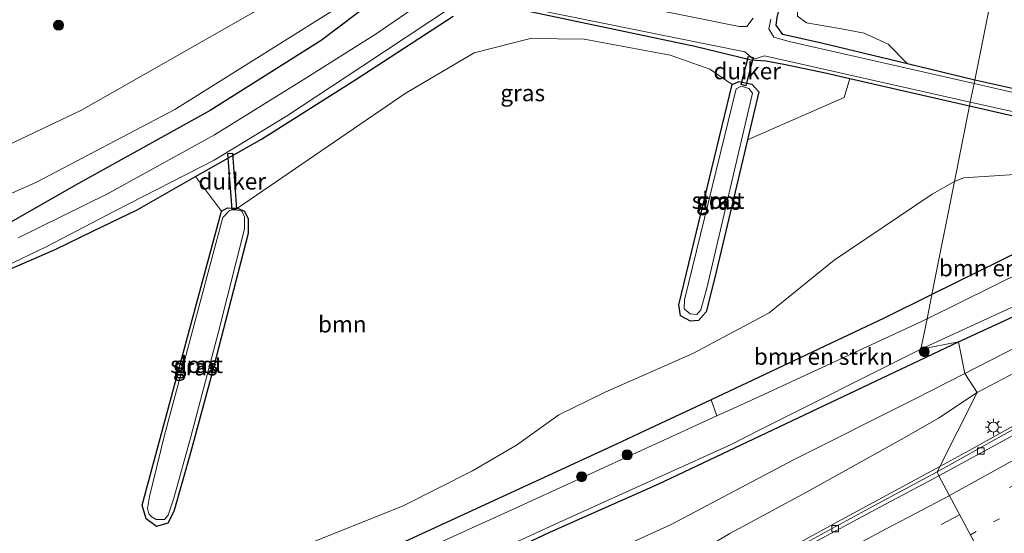
# Model space of a CAD drawing. Units: metres. Extents: x 130000 to 140010, y 449998 to 456253.
# Drawn here: x 132987 to 133136, y 453410 to 453488 of the extents above; entities that cross this region are included whole.
import ezdxf
from ezdxf.enums import TextEntityAlignment as Align

# ---------------------------------------------------------------- set-up
doc = ezdxf.new("R2010")
doc.units = ezdxf.units.M
doc.linetypes.add('VW-1-3_STREEP', pattern=[4, 1, -3])
doc.linetypes.add('VW-3-9_STREEP', pattern=[12, 3, -9])
doc.layers.get('0').update_dxf_attribs({"lineweight": 25})
for name, color, linetype, lineweight in [('B-ME-BV-GELEIDECONSTRUCTIE-GELEIDERAIL-L-B1', 213, 'BV-GELEIDERAIL', 18), ('B-ME-GR-BOMENSTRUIKEN-GV-B6', 93, 'Continuous', 18), ('B-ME-GR-BOOM-GV-B6', 93, 'Continuous', 18), ('B-ME-GR-BOOM-S-B1', 93, 'Continuous', 18), ('B-ME-GW-INSTEEKWATERGANG-L-B1', 10, 'Continuous', 25), ('B-ME-GW-KRUINLIJN-L-B1', 93, 'Continuous', 18), ('B-ME-GW-TEENLIJN-L-B1', 93, 'Continuous', 18), ('B-ME-IE-GRASLAND-GV-B6', 93, 'Continuous', 18), ('B-ME-IE-HULPGEOMETRIE-L-B1', 53, 'Continuous', 18), ('B-ME-IE-MEUBILAIR_WEGMEUBILAIR-LICHTMAST-S-B1', 8, 'Continuous', 18), ('B-ME-KW-DUIKER-GV-B6', 10, 'Continuous', 25), ('B-ME-OG-WATER-GV-B6', 153, 'Continuous', 18), ('B-ME-VH-VERH_SOORT-BITUMEN-GV-B6', 8, 'IE-TERREINAFSCHEIDING-NATUURLIJK-HOUTWAL', 18), ('B-ME-VV-KOLK-S-B1', 8, 'Continuous', 18), ('B-ME-VW-MARKERING-13STREEP-045-L-B1', 255, 'VW-1-3_STREEP', 18), ('B-ME-VW-MARKERING-39STREEP-015-L-B1', 255, 'VW-3-9_STREEP', 18), ('B-ME-VW-MARKERING-STREEP-015-L-B1', 7, 'Continuous', 18)]:
    doc.layers.add(name, color=color, linetype=linetype, lineweight=lineweight)
doc.styles.add('NLCS-ISO', font='NLCS-ISO.TTF')
doc.linetypes.add('BV-GELEIDERAIL', pattern='A,10,-3,[108,NLCS.SHX,S=1,R=0,X=0,Y=0],-3', length=16)
doc.linetypes.add('IE-TERREINAFSCHEIDING-NATUURLIJK-HOUTWAL', pattern='A,7,-1.5,[67,NLCS.SHX,S=0.75,R=45,X=0,Y=0],-1.5,7,-1.5,[70,NLCS.SHX,S=0.75,R=0,X=0,Y=0],-1.5', length=20)

# ---------------------------------------------------------------- blocks, each defined once
blk = doc.blocks.new('boom')
blk.add_hatch(color=256).paths.add_polyline_path([(-0.75, 0, 1), (0.75, 0, 1)])
blk.add_circle((0, 0), 0.75)
blk = doc.blocks.new('kolk')
blk.add_lwpolyline([(-0.5, -0.5), (0.5, -0.5), (0.5, 0.5), (-0.5, 0.5)], close=True)
blk = doc.blocks.new('lantaarnpaal')
for p, q in [((-0.75, 0), (-1.25, 0)), ((-0.88, 0.88), (-0.53, 0.53)), ((0, 0.75), (0, 1.25)), ((0.53, 0.53), (0.88, 0.88)), ((0.75, 0), (1.25, 0)), ((-0.53, -0.53), (-0.88, -0.88)), ((0, -0.75), (0, -1.25)), ((0.53, -0.53), (0.88, -0.88))]:
    blk.add_line(p, q)
blk.add_circle((0, 0), 0.75)

msp = doc.modelspace()

# ---------------------------------------------------------------- linework, layer by layer
at = {"layer": 'B-ME-BV-GELEIDECONSTRUCTIE-GELEIDERAIL-L-B1'}
for points in [[(133125.86, 453420.21, 3), (133130.28, 453422.62, 2.88), (133140.74, 453428.41, 2.58), (133150.02, 453433.56, 2.32), (133153.54, 453435.57, 2.21), (133157.05, 453437.61, 2.12), (133166.09, 453443.09, 2), (133173.86, 453448.13, 1.91), (133177.18, 453450.4, 1.87), (133187.07, 453457.23, 1.74), (133196.72, 453464.3, 1.59), (133206.2, 453471.62, 1.54), (133215.6, 453479.02, 1.51), (133218.7, 453481.6, 1.49), (133221.73, 453484.13, 1.66), (133227.81, 453489.36, 1.45), (133236.66, 453497.45, 1.4)], [(132916.31, 453332.71, 6.24), (132927.98, 453335.42, 6.29), (132939.53, 453338.56, 6.29), (132950.97, 453341.89, 6.34), (132962.35, 453345.6, 6.37), (132973.61, 453349.59, 6.36), (132984.88, 453353.84, 6.28), (132996.02, 453358.17, 6.2), (133007.1, 453362.65, 6.13), (133010.81, 453364.21, 6.1), (133020.67, 453368.26, 6), (133030.37, 453372.28, 5.87), (133038.97, 453376.01, 5.71), (133048.76, 453380.42, 5.49), (133059.54, 453385.38, 5.17), (133070.32, 453390.66, 4.75), (133080.96, 453396.12, 4.35), (133090.4, 453401.05, 4), (133099.82, 453406.03, 3.7), (133110.4, 453411.8, 3.42), (133120.93, 453417.51, 3.14), (133125.86, 453420.21, 3)]]:
    msp.add_polyline3d(points, dxfattribs=at)
at = {"layer": 'B-ME-GR-BOMENSTRUIKEN-GV-B6'}
for points in [[(133143.77, 453452.34, -0.8), (133123.92, 453442.54, -0.8), (133124.65, 453446.19, 0.37), (133138.25, 453452.94, 0.42), (133148.2, 453457.56, 0.41), (133149.16, 453455.48, -0.8), (133143.77, 453452.34, -0.8)], [(133097.27, 453430.17, -0.8), (133092.14, 453427.85, -0.73), (133091.29, 453430.28, 0.28), (133117.45, 453442.61, 0.34), (133124.65, 453446.19, 0.37), (133123.92, 453442.54, -0.8), (133122.34, 453441.78, -0.8), (133097.27, 453430.17, -0.8)]]:
    msp.add_polyline3d(points, dxfattribs=at)
at = {"layer": 'B-ME-GR-BOOM-GV-B6'}
for points in [[(133159.75, 453622.22, 0.07), (133131.12, 453478.64, -0.05), (133120.97, 453481.09, 0), (133118.02, 453484.06, 0.05), (133114.41, 453485.74, 0.01), (133110.96, 453486.42, 0.11), (133105.67, 453487.3, 0.11), (133104.34, 453488.32, 0.11), (133104.32, 453489.8, 0.11), (133104.72, 453491.74, 0.11), (133116.02, 453528.71, 0.09), (133116.49, 453530.26, 0.09), (133125.92, 453560.23, 0.01), (133127.25, 453562.04, 0.08), (133141.85, 453585.31, 0.03), (133149.73, 453599.96, 0.03), (133156.06, 453613.85, 0.05), (133159.75, 453622.22, 0.07)], [(133186.91, 453490.24, -0.06), (133182.31, 453483.53, -0.05), (133175.42, 453478.58, 0.09), (133168.11, 453475.43, 0.58), (133167.04, 453475.41, 0.62), (133165.61, 453476.45, 0.63), (133165.51, 453478.63, 0.48), (133165.2, 453479.48, 0.49), (133164.02, 453480.11, 0.46), (133162.92, 453479.65, 0.44), (133157.05, 453474.81, -0.15), (133154.84, 453473.14, -0.09), (133145.18, 453475.5, -0.11), (133131.12, 453478.64, -0.05), (133159.75, 453622.22, 0.07)], [(132971.75, 453462.56, 1.08), (132995.99, 453474.07, 1.1), (133022.06, 453488.86, 1.16), (133042.8, 453502.78, 1.1), (133066.04, 453520.9, 1.09), (133081.89, 453534.53, 1.18), (133085.04, 453538.01, 1.18), (133097.61, 453551.95, 1.19), (133115.17, 453573.77, 1.32), (133131.03, 453596.84, 1.14), (133142.74, 453618.67, 1.17), (133144.99, 453614.68, 1.16), (133143.73, 453609.48, 1.19), (133136.44, 453595.54, 1.19), (133123.18, 453575.37, 1.37), (133103.6, 453549.89, 1.34), (133091.31, 453536.47, 1.31), (133086.41, 453531.11, 1.29), (133069.35, 453515.65, 1.2), (133057.19, 453505.86, 1.2), (133037.58, 453491.4, 1.3), (133010.19, 453474.2, 1.26), (132989.29, 453463.21, 1.24), (132975.45, 453457.07, 1.22)], [(132980.56, 453448, -0.37), (132992.1, 453453.04, -0.08), (132997.89, 453455.83, 0.08), (133004.48, 453459.01, -0.45), (133013.34, 453464.05, -0.37), (133017.25, 453458.83, -0.47), (133005.25, 453414.33, -0.47), (133005.87, 453412.25, -0.5), (133007.42, 453411.12, -0.53), (133009.14, 453411.59, -0.56), (133010.06, 453413.36, -0.55), (133012.57, 453422.24, -0.52), (133015.69, 453433.81, -0.47), (133021.27, 453455.46, -0.42), (133021.31, 453457.65, -0.49), (133020.71, 453458.83, -0.54), (133019.67, 453459.25, -0.57), (133045.03, 453476.61, -0.19), (133055.44, 453482.75, -0.19), (133063.96, 453484.94, -0.14), (133072.07, 453484.83, 0.04), (133085.06, 453482.4, -0.05), (133091.09, 453480.3, -0.05), (133094.45, 453477.96, -0.14), (133086.38, 453444.64, -0.14), (133086.66, 453443, -0.14)], [(133086.66, 453443, -0.14), (133088.15, 453442.16, -0.14), (133089.39, 453442.26, -0.14), (133090.54, 453443.61, -0.14), (133091.84, 453448.76, -0.1), (133096.76, 453469.59, -0.08), (133111.39, 453476.01, 0.04), (133112.24, 453478.89, 0.04), (133130.34, 453474.74, 0.23), (133128.07, 453463.33, 0.33), (133124.67, 453461.4, -0.28), (133109.88, 453451.4, -0.11), (133100.04, 453443.46, 0.1), (133088.49, 453437.27, 0.05), (133081.66, 453434.25, -0.13), (133075.28, 453431.42, -0.06), (133068.26, 453428, -0.06), (133061.87, 453423.4, -0.22), (133055.22, 453419.51, -0.23), (133044.71, 453414.22, -0.23), (133022.95, 453405.53, -0.27)], [(133129.41, 453463.84, 0.33), (133128.07, 453463.33, 0.33), (133130.34, 453474.74, 0.23), (133146.67, 453471, 0.02), (133153.82, 453469.28, -0.1), (133156.05, 453468.57, -0.1), (133155.32, 453466.44, -0.25), (133154.34, 453465.45, -0.37), (133129.41, 453463.84, 0.33)]]:
    msp.add_polyline3d(points, dxfattribs=at)
at = {"layer": 'B-ME-GW-INSTEEKWATERGANG-L-B1'}
for points in [[(133165.92, 453653.15, 0.03), (133162.45, 453642.87, 0.04), (133158.15, 453632.37, 0.08), (133155.09, 453625.46, 0.15), (133151.3, 453619.66, 0.77), (133146.36, 453610.75, 0.81), (133140.07, 453599.64, 0.95), (133135.26, 453591.72, 1.12), (133130.74, 453584.36, 1.06), (133115.43, 453563.14, 1.26), (133099.71, 453544.19, 1.28), (133092.26, 453536.23, 1.28), (133089.61, 453533.41, 1.28), (133079.42, 453523.64, 1.18), (133070.14, 453514.83, 1.25), (133061.59, 453507.48, 1.19), (133045.66, 453494.77, 0.92), (133032.34, 453484.65, 0.85), (133015.55, 453474.05, 0.62), (132995.65, 453463, 0.97), (132984.93, 453456.89, 0.87)], [(133131.12, 453478.64, -0.05), (133120.97, 453481.09, 0), (133107.94, 453484.25, 0.06), (133102.12, 453485.56, 0.02), (133101.12, 453486.98, 0.02), (133101.26, 453488.1, 0.02), (133107.2, 453512.03, 0), (133112.14, 453531.33, 0.03), (133114.74, 453541.48, 0.04), (133116.72, 453548.11, 0.08), (133119.3, 453552.26, 0.08), (133125.92, 453560.23, 0.01), (133127.25, 453562.04, 0.08), (133141.85, 453585.31, 0.03), (133149.73, 453599.96, 0.03), (133156.06, 453613.85, 0.05), (133159.75, 453622.22, 0.07)], [(133128.69, 453439.04, 0.03), (133137.52, 453443.13, -0.07), (133159.42, 453453.73, 0.18), (133163.42, 453456.13, 0.21), (133165.61, 453456.94, 0.2), (133166.84, 453457.62, 0.21), (133167.8, 453458.57, 0.17), (133168.65, 453460.18, 0.15), (133169.78, 453461.39, 0.15), (133171.7, 453463.22, 0.11), (133176.43, 453467.12, 0.19), (133191.01, 453477.72, 0.11), (133194.94, 453481.87, 0.09), (133198.35, 453485.97, 0.03), (133202.05, 453490.79, 0.03)], [(133062.27, 453489.37, -0.14), (133088.81, 453483.78, -0.06), (133097.34, 453481.71, -0.28), (133099.54, 453481.58, -0.19), (133102.27, 453481.05, -0.06), (133108.78, 453479.68, 0.02), (133112.24, 453478.89, 0.04), (133130.34, 453474.74, 0.23)], [(132980.56, 453448, -0.37), (132992.1, 453453.04, -0.08), (132997.89, 453455.83, 0.08), (133004.48, 453459.01, -0.45), (133013.34, 453464.05, -0.37), (133023.29, 453469.7, -0.47), (133037.54, 453478.75, -0.46), (133052.3, 453488.31, -0.45)], [(133091.84, 453448.76, -0.1), (133090.54, 453443.61, -0.14), (133089.39, 453442.26, -0.14), (133088.15, 453442.16, -0.14), (133086.66, 453443, -0.14), (133086.38, 453444.64, -0.14), (133094.45, 453477.96, -0.14), (133095.46, 453478.42, -0.14), (133097.42, 453478.05, -0.14), (133098.48, 453476.85, -0.14), (133096.76, 453469.59, -0.08), (133091.84, 453448.76, -0.1)], [(133130.34, 453474.74, 0.23), (133146.67, 453471, 0.02), (133153.82, 453469.28, -0.1), (133156.05, 453468.57, -0.1), (133158.06, 453468.18, -0.1), (133159.33, 453469.17, -0.1), (133159.86, 453470.69, -0.15), (133159.37, 453471.64, -0.16), (133157.83, 453472.57, -0.14), (133155.51, 453472.97, -0.09), (133154.84, 453473.14, -0.09), (133145.18, 453475.5, -0.11), (133131.12, 453478.64, -0.05)], [(133167.96, 453467.61, -0.24), (133165.98, 453466.3, -0.24), (133165.11, 453465.81, -0.27), (133164.32, 453465.8, -0.27), (133162.79, 453466.51, -0.31), (133161.54, 453466.34, -0.32), (133160.54, 453465.22, -0.33), (133160.68, 453463.82, -0.2), (133160.38, 453463.33, -0.19), (133154.61, 453460.63, 0.16), (133149.14, 453457.99, 0.41), (133148.2, 453457.56, 0.41), (133138.25, 453452.94, 0.42), (133124.65, 453446.19, 0.37)], [(133005.87, 453412.25, -0.5), (133005.25, 453414.33, -0.47), (133017.25, 453458.83, -0.47), (133018.16, 453459.3, -0.48), (133019.67, 453459.25, -0.57), (133020.71, 453458.83, -0.54), (133021.31, 453457.65, -0.49), (133021.27, 453455.46, -0.42), (133015.69, 453433.81, -0.47), (133012.57, 453422.24, -0.52), (133010.06, 453413.36, -0.55), (133009.14, 453411.59, -0.56), (133007.42, 453411.12, -0.53), (133005.87, 453412.25, -0.5)], [(133124.65, 453446.19, 0.37), (133117.45, 453442.61, 0.34), (133091.29, 453430.28, 0.28), (133081.26, 453425.56, 0.26), (133076.99, 453423.54, 0.25), (133041.73, 453407.3, -0.04), (133010.3, 453394.34, -0.05), (132975.62, 453380.03, -0.22)], [(132847.26, 453343.23, -0.4), (132854.24, 453343.89, -0.43), (132858.49, 453344.17, -0.46), (132860.08, 453344.04, -0.51), (132861.38, 453344.01, -0.49), (132862.73, 453343.99, -0.43), (132864.05, 453344.2, -0.47), (132865.63, 453344.57, -0.48), (132870.75, 453344.97, -0.47), (132895.44, 453348.11, -0.37), (132917.97, 453353.07, -0.28), (132940.36, 453358.46, 0.01), (132959.92, 453365.77, -0.06), (132980.2, 453373.72, 0), (133001.41, 453382.13, -0.09), (133022.87, 453390.99, -0.18), (133043.05, 453399.02, 0), (133066.9, 453410.23, -0.03), (133083.38, 453417.58, -0.15), (133101.55, 453426.18, -0.18), (133128.69, 453439.04, 0.03)]]:
    msp.add_polyline3d(points, dxfattribs=at)
at = {"layer": 'B-ME-GW-KRUINLIJN-L-B1'}
for points in [[(133131.5, 453431.4, 1.26), (133138.21, 453434.92, 1.19), (133144.08, 453438.18, 1.08), (133153.47, 453444.25, 0.95), (133159.18, 453448.38, 0.83)], [(132851.07, 453329.08, 4.58), (132874.38, 453330.41, 4.72), (132896.65, 453333.1, 4.9), (132921.47, 453338.29, 5.11), (132944.16, 453344.3, 5.16), (132965.33, 453351.11, 5.32), (132985.24, 453358.31, 5.21), (133007.65, 453368.02, 5.04), (133028.3, 453376.87, 4.75), (133037.24, 453380.63, 4.62), (133050.08, 453386.29, 4.25), (133071.95, 453396.82, 3.68), (133094.11, 453410.07, 2.51), (133105.67, 453416.3, 2.21), (133120.46, 453424.51, 1.67), (133125.63, 453427.52, 1.48), (133131.5, 453431.4, 1.26)]]:
    msp.add_polyline3d(points, dxfattribs=at)
at = {"layer": 'B-ME-GW-TEENLIJN-L-B1'}
for points in [[(133129.65, 453434.28, 0.41), (133137.4, 453438.26, 0.54), (133159.18, 453448.38, 0.83)], [(132847.8, 453338.07, -0.08), (132855.19, 453338.66, -0.09), (132862.99, 453339.3, -0.15), (132867.12, 453339.66, -0.07), (132872.55, 453340.32, -0.15), (132884.82, 453341.81, -0.1), (132896.74, 453343.73, -0.06), (132919.86, 453348.36, 0.12), (132941.75, 453353.78, 0.55), (132962.15, 453360.39, 0.53), (132981.77, 453368.26, 0.51), (133004.23, 453376.82, 0.63), (133025.72, 453385.72, 0.48), (133045.23, 453393.81, 0.74), (133068.88, 453403.94, 0.84), (133085.23, 453411.41, 0.78), (133103.75, 453421.18, 0.57), (133122.11, 453430.4, 0.28), (133129.65, 453434.28, 0.41)]]:
    msp.add_polyline3d(points, dxfattribs=at)
at = {"layer": 'B-ME-IE-GRASLAND-GV-B6'}
for points in [[(133165.92, 453653.15, 0.03), (133162.45, 453642.87, 0.04), (133158.15, 453632.37, 0.08), (133155.09, 453625.46, 0.15), (133151.3, 453619.66, 0.77), (133146.36, 453610.75, 0.81), (133140.07, 453599.64, 0.95), (133135.26, 453591.72, 1.12), (133130.74, 453584.36, 1.06), (133115.43, 453563.14, 1.26), (133099.71, 453544.19, 1.28), (133092.26, 453536.23, 1.28), (133089.61, 453533.41, 1.28), (133079.42, 453523.64, 1.18), (133070.14, 453514.83, 1.25), (133061.59, 453507.48, 1.19), (133045.66, 453494.77, 0.92), (133032.34, 453484.65, 0.85), (133015.55, 453474.05, 0.62), (132995.65, 453463, 0.97), (132984.93, 453456.89, 0.87)], [(132975.45, 453457.07, 1.22), (132989.29, 453463.21, 1.24), (133010.19, 453474.2, 1.26), (133037.58, 453491.4, 1.3), (133057.19, 453505.86, 1.2), (133069.35, 453515.65, 1.2), (133086.41, 453531.11, 1.29), (133091.31, 453536.47, 1.31), (133103.6, 453549.89, 1.34), (133123.18, 453575.37, 1.37), (133136.44, 453595.54, 1.19), (133143.73, 453609.48, 1.19), (133144.99, 453614.68, 1.16), (133142.74, 453618.67, 1.17), (133131.03, 453596.84, 1.14), (133115.17, 453573.77, 1.32), (133097.61, 453551.95, 1.19), (133085.04, 453538.01, 1.18), (133081.89, 453534.53, 1.18), (133066.04, 453520.9, 1.09), (133042.8, 453502.78, 1.1), (133022.06, 453488.86, 1.16), (132995.99, 453474.07, 1.1), (132971.75, 453462.56, 1.08)], [(133129.1, 453573.64, -0.71), (133123.26, 453564.92, -0.71), (133122.96, 453565.09, -0.15), (133122.91, 453565.05, -0.15), (133123.19, 453564.83, -0.82), (133112.53, 453550.04, -0.82), (133104.45, 453540.46, -0.82), (133098.78, 453534.63, -0.82), (133085.91, 453521.39, -0.82), (133076.56, 453512.74, -0.82), (133052.96, 453494.15, -0.82), (133040.65, 453485.66, -0.82), (133029.59, 453478.69, -0.82), (133016.19, 453470.37, -0.82), (133000, 453461.46, -0.82), (132986.53, 453454.8, -0.82)], [(133118.02, 453484.06, 0.05), (133120.97, 453481.09, 0), (133107.94, 453484.25, 0.06), (133102.12, 453485.56, 0.02), (133101.12, 453486.98, 0.02), (133101.26, 453488.1, 0.02), (133107.2, 453512.03, 0), (133112.14, 453531.33, 0.03), (133114.74, 453541.48, 0.04), (133116.72, 453548.11, 0.08), (133119.3, 453552.26, 0.08), (133125.92, 453560.23, 0.01), (133116.49, 453530.26, 0.09), (133116.02, 453528.71, 0.09), (133104.72, 453491.74, 0.11), (133104.32, 453489.8, 0.11), (133104.34, 453488.32, 0.11), (133105.67, 453487.3, 0.11), (133110.96, 453486.42, 0.11), (133114.41, 453485.74, 0.01), (133118.02, 453484.06, 0.05)], [(132978.78, 453447.72, -0.82), (132990.65, 453453.39, -0.82), (133001.18, 453458.88, -0.82), (133016.13, 453466.52, -0.82), (133027.06, 453473.18, -0.82), (133038.47, 453480.72, -0.82), (133052.18, 453489.79, -0.82), (133066.98, 453501.05, -0.82), (133078.41, 453510.88, -0.82), (133087.35, 453518.84, -0.82), (133101.99, 453533.84, -0.82), (133107.2, 453539.18, -0.82), (133110.84, 453542.64, -0.82), (133111.61, 453542.68, -0.82), (133112, 453541.79, -0.82)], [(132984.93, 453456.89, 0.87), (132995.65, 453463, 0.97), (133015.55, 453474.05, 0.62), (133032.34, 453484.65, 0.85), (133045.66, 453494.77, 0.92)], [(133062.27, 453489.37, -0.14), (133088.81, 453483.78, -0.06), (133097.34, 453481.71, -0.28), (133099.54, 453481.58, -0.19), (133102.27, 453481.05, -0.06), (133108.78, 453479.68, 0.02), (133112.24, 453478.89, 0.04), (133111.39, 453476.01, 0.04), (133096.76, 453469.59, -0.08), (133098.48, 453476.85, -0.14), (133097.42, 453478.05, -0.14), (133095.46, 453478.42, -0.14), (133094.45, 453477.96, -0.14), (133091.09, 453480.3, -0.05), (133085.06, 453482.4, -0.05), (133072.07, 453484.83, 0.04), (133063.96, 453484.94, -0.14), (133055.44, 453482.75, -0.19), (133045.03, 453476.61, -0.19), (133019.67, 453459.25, -0.57), (133018.16, 453459.3, -0.48), (133017.25, 453458.83, -0.47), (133013.34, 453464.05, -0.37), (133023.29, 453469.7, -0.47), (133037.54, 453478.75, -0.46), (133052.3, 453488.31, -0.45)], [(133064.17, 453489.41, -0.82), (133096.38, 453482.94, -0.82), (133097, 453482.41, -0.82), (133097.36, 453482.03, -0.82), (133098.06, 453481.9, -0.82), (133098.71, 453482.11, -0.82), (133099.33, 453482.34, -0.82), (133130.45, 453475.3, -0.82), (133130.34, 453474.74, 0.23), (133112.24, 453478.89, 0.04), (133108.78, 453479.68, 0.02), (133102.27, 453481.05, -0.06), (133099.54, 453481.58, -0.19), (133097.34, 453481.71, -0.28), (133088.81, 453483.78, -0.06), (133062.27, 453489.37, -0.14)], [(133097.65, 453488.02, -0.82), (133096.69, 453486.77, -0.82), (133095.52, 453486.75, -0.82), (133078.97, 453490.07, -0.82)], [(133052.3, 453488.31, -0.45), (133037.54, 453478.75, -0.46), (133023.29, 453469.7, -0.47), (133013.34, 453464.05, -0.37), (133004.48, 453459.01, -0.45), (132997.89, 453455.83, 0.08), (132992.1, 453453.04, -0.08), (132980.56, 453448, -0.37)], [(133101.26, 453488.1, 0.02), (133101.12, 453486.98, 0.02), (133102.12, 453485.56, 0.02), (133107.94, 453484.25, 0.06), (133120.97, 453481.09, 0), (133131.12, 453478.64, -0.05), (133131.02, 453478.14, -0.82), (133103.07, 453484.51, -0.82), (133100.75, 453485.14, -0.82), (133100.01, 453486.39, -0.82), (133100.28, 453487.86, -0.82)], [(133097.42, 453478.05, -0.14), (133098.48, 453476.85, -0.14), (133096.76, 453469.59, -0.08), (133091.84, 453448.76, -0.1), (133090.54, 453443.61, -0.14), (133089.39, 453442.26, -0.14), (133088.15, 453442.16, -0.14), (133086.66, 453443, -0.14), (133086.38, 453444.64, -0.14), (133094.45, 453477.96, -0.14), (133095.46, 453478.42, -0.14), (133097.42, 453478.05, -0.14)], [(133152.73, 453473.12, -0.82), (133131.02, 453478.14, -0.82), (133131.12, 453478.64, -0.05), (133145.18, 453475.5, -0.11)], [(133088.13, 453443.27, -0.76), (133089.11, 453443.17, -0.76), (133089.73, 453443.89, -0.76), (133090.64, 453447.18, -0.76), (133097.52, 453476.67, -0.76), (133096.98, 453477.4, -0.76), (133095.88, 453477.72, -0.76), (133095.08, 453477.33, -0.76), (133087.23, 453445.38, -0.76), (133087.2, 453444.05, -0.76), (133088.13, 453443.27, -0.76)], [(133146.67, 453471, 0.02), (133130.34, 453474.74, 0.23), (133130.45, 453475.3, -0.82), (133150.94, 453470.79, -0.82)], [(133138.25, 453452.94, 0.42), (133124.65, 453446.19, 0.37), (133128.07, 453463.33, 0.33), (133129.41, 453463.84, 0.33), (133154.34, 453465.45, -0.37)], [(132980.06, 453406.61, -0.38), (132991.47, 453407.24, -0.53), (132995.66, 453406.38, -0.5), (133007.44, 453403.36, -0.36), (133015.01, 453404.87, -0.39), (133022.95, 453405.53, -0.27), (133044.71, 453414.22, -0.23), (133055.22, 453419.51, -0.23), (133061.87, 453423.4, -0.22), (133068.26, 453428, -0.06), (133075.28, 453431.42, -0.06), (133081.66, 453434.25, -0.13), (133088.49, 453437.27, 0.05), (133100.04, 453443.46, 0.1), (133109.88, 453451.4, -0.11), (133124.67, 453461.4, -0.28), (133128.07, 453463.33, 0.33), (133124.65, 453446.19, 0.37), (133117.45, 453442.61, 0.34), (133091.29, 453430.28, 0.28), (133081.26, 453425.56, 0.26), (133076.99, 453423.54, 0.25), (133041.73, 453407.3, -0.04)], [(133019.67, 453459.25, -0.57), (133020.71, 453458.83, -0.54), (133021.31, 453457.65, -0.49), (133021.27, 453455.46, -0.42), (133015.69, 453433.81, -0.47), (133012.57, 453422.24, -0.52), (133010.06, 453413.36, -0.55), (133009.14, 453411.59, -0.56), (133007.42, 453411.12, -0.53), (133005.87, 453412.25, -0.5), (133005.25, 453414.33, -0.47), (133017.25, 453458.83, -0.47), (133018.16, 453459.3, -0.48), (133019.67, 453459.25, -0.57)], [(133007.4, 453412.18, -0.71), (133008.62, 453412.15, -0.71), (133009.19, 453412.83, -0.71), (133010.04, 453415.4, -0.71), (133012.63, 453424.67, -0.71), (133016.8, 453440.54, -0.71), (133020.73, 453456.14, -0.71), (133020.73, 453457.97, -0.71), (133020.31, 453458.81, -0.71), (133019.66, 453458.96, -0.71), (133018.95, 453459.02, -0.71), (133018.48, 453458.92, -0.71), (133017.45, 453457.86, -0.71), (133016.42, 453453.95, -0.71), (133012.49, 453439.2, -0.71), (133008.57, 453424.72, -0.71), (133006.36, 453415.67, -0.71), (133006.08, 453413.84, -0.71), (133006.25, 453413, -0.71), (133006.77, 453412.54, -0.71), (133007.4, 453412.18, -0.71)], [(133137.52, 453443.13, -0.07), (133128.69, 453439.04, 0.03), (133123, 453437.92, -0.8), (133144.9, 453448.04, -0.8)], [(133138.21, 453434.92, 1.19), (133131.5, 453431.4, 1.26), (133129.65, 453434.28, 0.41), (133137.4, 453438.26, 0.54), (133159.18, 453448.38, 0.83), (133153.47, 453444.25, 0.95), (133144.08, 453438.18, 1.08), (133138.21, 453434.92, 1.19)], [(133137.4, 453438.26, 0.54), (133129.65, 453434.28, 0.41), (133128.69, 453439.04, 0.03), (133137.52, 453443.13, -0.07)], [(132969.68, 453370.81, -0.73), (133015.11, 453388.96, -0.73), (133044.13, 453400.61, -0.73), (133068.79, 453411.97, -0.73), (133094.29, 453423.53, -0.73), (133098.72, 453425.77, -0.8), (133122.26, 453437.56, -0.8), (133123, 453437.92, -0.8), (133128.69, 453439.04, 0.03), (133101.55, 453426.18, -0.18), (133083.38, 453417.58, -0.15), (133066.9, 453410.23, -0.03), (133043.05, 453399.02, 0), (133022.87, 453390.99, -0.18), (133001.41, 453382.13, -0.09), (132980.2, 453373.72, 0)], [(132980.2, 453373.72, 0), (133001.41, 453382.13, -0.09), (133022.87, 453390.99, -0.18), (133043.05, 453399.02, 0), (133066.9, 453410.23, -0.03), (133083.38, 453417.58, -0.15), (133101.55, 453426.18, -0.18), (133128.69, 453439.04, 0.03), (133129.65, 453434.28, 0.41), (133122.11, 453430.4, 0.28), (133103.75, 453421.18, 0.57), (133085.23, 453411.41, 0.78), (133068.88, 453403.94, 0.84), (133045.23, 453393.81, 0.74), (133025.72, 453385.72, 0.48), (133004.23, 453376.82, 0.63), (132981.77, 453368.26, 0.51)], [(132981.77, 453368.26, 0.51), (133004.23, 453376.82, 0.63), (133025.72, 453385.72, 0.48), (133045.23, 453393.81, 0.74), (133068.88, 453403.94, 0.84), (133085.23, 453411.41, 0.78), (133103.75, 453421.18, 0.57), (133122.11, 453430.4, 0.28), (133129.65, 453434.28, 0.41), (133131.5, 453431.4, 1.26), (133125.63, 453427.52, 1.48), (133120.46, 453424.51, 1.67), (133105.67, 453416.3, 2.21), (133094.11, 453410.07, 2.51), (133071.95, 453396.82, 3.68), (133050.08, 453386.29, 4.25), (133037.24, 453380.63, 4.62), (133028.3, 453376.87, 4.75), (133007.65, 453368.02, 5.04), (132985.24, 453358.31, 5.21)], [(133135.6, 453425.05, 2), (133125.44, 453419.38, 2.27), (133131.5, 453431.4, 1.26), (133138.21, 453434.92, 1.19)], [(132985.24, 453358.31, 5.21), (133007.65, 453368.02, 5.04), (133028.3, 453376.87, 4.75), (133037.24, 453380.63, 4.62), (133050.08, 453386.29, 4.25), (133071.95, 453396.82, 3.68), (133094.11, 453410.07, 2.51), (133105.67, 453416.3, 2.21), (133120.46, 453424.51, 1.67), (133125.63, 453427.52, 1.48), (133131.5, 453431.4, 1.26), (133125.44, 453419.38, 2.27), (133115.13, 453413.82, 2.54), (133104.6, 453408.1, 2.82), (133094.24, 453402.56, 3.14), (133084.06, 453397.22, 3.47), (133073.45, 453391.72, 3.86), (133063.36, 453386.7, 4.25), (133053.16, 453382.04, 4.58), (133042.23, 453376.98, 4.87), (133035.35, 453373.94, 4.98), (133029.95, 453371.69, 5.1)], [(132975.62, 453380.03, -0.22), (133010.3, 453394.34, -0.05), (133041.73, 453407.3, -0.04), (133076.99, 453423.54, 0.25), (133081.26, 453425.56, 0.26), (133091.29, 453430.28, 0.28), (133092.14, 453427.85, -0.73), (133061.17, 453413.65, -0.73), (133047.39, 453407.35, -0.73), (133024.79, 453398.25, -0.73), (133017.11, 453395.14, -0.73), (132987.95, 453383.53, -0.73), (132960.07, 453372.75, -0.73)]]:
    msp.add_polyline3d(points, dxfattribs=at)
at = {"layer": 'B-ME-IE-HULPGEOMETRIE-L-B1'}
msp.add_polyline3d([(133159.75, 453622.22, 0.07), (133131.12, 453478.64, -0.05), (133131.02, 453478.14, -0.82), (133130.45, 453475.3, -0.82), (133130.34, 453474.74, 0.23), (133128.07, 453463.33, 0.33), (133124.65, 453446.19, 0.37), (133123.92, 453442.54, -0.8), (133123, 453437.92, -0.8), (133128.69, 453439.04, 0.03), (133129.65, 453434.28, 0.41), (133131.5, 453431.4, 1.26), (133125.44, 453419.38, 2.27), (133125.71, 453418.78, 2.33), (133134.1, 453403.06, 2.65), (133112.7, 453386.25, 2.93), (133111.78, 453381.62, 2.82), (133110.59, 453375.7, 0.91), (133109.46, 453370.04, 0.57), (133108.02, 453362.83, 0), (133107.75, 453361.47, -0.69), (133106.68, 453356.09, -0.69), (133106.34, 453354.39, -0.27), (133097.06, 453307.85, 1.26)], dxfattribs=at)
at = {"layer": 'B-ME-KW-DUIKER-GV-B6'}
for points in [[(133097.62, 453482.08, -0.39), (133096.52, 453477.79, -0.39), (133095.84, 453477.97, -0.39), (133096.94, 453482.26, -0.39), (133097.62, 453482.08, -0.39)], [(133019.53, 453459.14, -0.6), (133018.85, 453459.09, -0.6), (133018.22, 453467.54, -0.6), (133018.9, 453467.59, -0.6), (133019.53, 453459.14, -0.6)]]:
    msp.add_polyline3d(points, dxfattribs=at)
at = {"layer": 'B-ME-OG-WATER-GV-B6'}
for points in [[(132986.53, 453454.8, -0.82), (133000, 453461.46, -0.82), (133016.19, 453470.37, -0.82), (133029.59, 453478.69, -0.82), (133040.65, 453485.66, -0.82), (133052.96, 453494.15, -0.82), (133076.56, 453512.74, -0.82), (133085.91, 453521.39, -0.82), (133098.78, 453534.63, -0.82), (133104.45, 453540.46, -0.82), (133112.53, 453550.04, -0.82), (133123.19, 453564.83, -0.82), (133126.22, 453562.59, -0.82), (133118.15, 453552.06, -0.82), (133116.03, 453548.56, -0.82), (133114.41, 453542.94, -0.82)], [(133052.18, 453489.79, -0.82), (133038.47, 453480.72, -0.82), (133027.06, 453473.18, -0.82), (133016.13, 453466.52, -0.82), (133001.18, 453458.88, -0.82), (132990.65, 453453.39, -0.82), (132978.78, 453447.72, -0.82)], [(133100.28, 453487.86, -0.82), (133100.01, 453486.39, -0.82), (133100.75, 453485.14, -0.82), (133103.07, 453484.51, -0.82), (133131.02, 453478.14, -0.82), (133130.45, 453475.3, -0.82), (133099.33, 453482.34, -0.82), (133098.71, 453482.11, -0.82), (133098.06, 453481.9, -0.82), (133097.36, 453482.03, -0.82), (133097, 453482.41, -0.82), (133096.38, 453482.94, -0.82), (133064.17, 453489.41, -0.82)], [(133078.97, 453490.07, -0.82), (133095.52, 453486.75, -0.82), (133096.69, 453486.77, -0.82), (133097.65, 453488.02, -0.82)], [(133089.73, 453443.89, -0.76), (133089.11, 453443.17, -0.76), (133088.13, 453443.27, -0.76), (133087.2, 453444.05, -0.76), (133087.23, 453445.38, -0.76), (133095.08, 453477.33, -0.76), (133095.88, 453477.72, -0.76), (133096.98, 453477.4, -0.76), (133097.52, 453476.67, -0.76), (133090.64, 453447.18, -0.76), (133089.73, 453443.89, -0.76)], [(133158.2, 453469.93, -0.82), (133157.31, 453469.16, -0.82), (133155.93, 453469.46, -0.82), (133154.05, 453469.99, -0.82), (133150.94, 453470.79, -0.82), (133130.45, 453475.3, -0.82), (133131.02, 453478.14, -0.82), (133152.73, 453473.12, -0.82), (133155.13, 453472.43, -0.82), (133157.63, 453471.53, -0.82), (133158.43, 453470.96, -0.82), (133158.2, 453469.93, -0.82)], [(133009.19, 453412.83, -0.71), (133008.62, 453412.15, -0.71), (133007.4, 453412.18, -0.71), (133006.77, 453412.54, -0.71), (133006.25, 453413, -0.71), (133006.08, 453413.84, -0.71), (133006.36, 453415.67, -0.71), (133008.57, 453424.72, -0.71), (133012.49, 453439.2, -0.71), (133016.42, 453453.95, -0.71), (133017.45, 453457.86, -0.71), (133018.48, 453458.92, -0.71), (133018.95, 453459.02, -0.71), (133019.66, 453458.96, -0.71), (133020.31, 453458.81, -0.71), (133020.73, 453457.97, -0.71), (133020.73, 453456.14, -0.71), (133016.8, 453440.54, -0.71), (133012.63, 453424.67, -0.71), (133010.04, 453415.4, -0.71), (133009.19, 453412.83, -0.71)], [(133144.9, 453448.04, -0.8), (133123, 453437.92, -0.8), (133123.92, 453442.54, -0.8), (133143.77, 453452.34, -0.8)], [(132960.07, 453372.75, -0.73), (132987.95, 453383.53, -0.73), (133017.11, 453395.14, -0.73), (133024.79, 453398.25, -0.73), (133047.39, 453407.35, -0.73), (133061.17, 453413.65, -0.73), (133092.14, 453427.85, -0.73), (133097.27, 453430.17, -0.8), (133122.34, 453441.78, -0.8), (133123.92, 453442.54, -0.8), (133123, 453437.92, -0.8), (133122.26, 453437.56, -0.8), (133098.72, 453425.77, -0.8), (133094.29, 453423.53, -0.73), (133068.79, 453411.97, -0.73), (133044.13, 453400.61, -0.73), (133015.11, 453388.96, -0.73), (132969.68, 453370.81, -0.73)]]:
    msp.add_polyline3d(points, dxfattribs=at)
at = {"layer": 'B-ME-VH-VERH_SOORT-BITUMEN-GV-B6'}
for points in [[(133136, 453424.39, 2.03), (133125.71, 453418.78, 2.33), (133125.44, 453419.38, 2.27), (133135.6, 453425.05, 2), (133145.66, 453430.6, 1.68), (133155.54, 453436.2, 1.41), (133165.61, 453442.25, 1.27), (133175.5, 453448.68, 1.17), (133184.77, 453455, 1.05), (133194.44, 453461.96, 0.98), (133203.13, 453468.51, 0.88), (133212.6, 453475.89, 0.8), (133221.32, 453483.13, 0.77), (133229.93, 453490.61, 0.73), (133238.18, 453498.36, 0.69)], [(133144.57, 453408.87, 2.51), (133134.1, 453403.06, 2.65), (133125.71, 453418.78, 2.33), (133136, 453424.39, 2.03), (133146.08, 453430.04, 1.73), (133155.85, 453435.68, 1.45), (133165.93, 453441.83, 1.29), (133175.81, 453448.16, 1.21), (133179.06, 453450.31, 1.18), (133185.15, 453454.43, 1.13), (133194.8, 453461.4, 1.03), (133198.84, 453464.37, 0.98), (133203.69, 453468.13, 0.92), (133212.9, 453475.37, 0.88), (133221.61, 453482.65, 0.83), (133230.24, 453490.2, 0.77), (133234.63, 453494.19, 0.76)], [(133104.6, 453408.1, 2.82), (133115.13, 453413.82, 2.54), (133125.44, 453419.38, 2.27), (133125.71, 453418.78, 2.33), (133115.37, 453413.27, 2.6), (133104.8, 453407.56, 2.9)], [(133104.8, 453407.56, 2.9), (133115.37, 453413.27, 2.6), (133125.71, 453418.78, 2.33), (133134.1, 453403.06, 2.65)]]:
    msp.add_polyline3d(points, dxfattribs=at)
at = {"layer": 'B-ME-VW-MARKERING-13STREEP-045-L-B1'}
msp.add_polyline3d([(133130.47, 453409.87, 2.53), (133140.78, 453415.54, 2.34), (133151.25, 453421.34, 2.08), (133161.26, 453427.22, 1.91), (133171.56, 453433.36, 1.79), (133181.46, 453439.68, 1.7), (133191, 453446.17, 1.62), (133200.71, 453453.17, 1.57), (133210.15, 453460.3, 1.49), (133219.48, 453467.62, 1.4), (133228.49, 453475.2, 1.33), (133237.33, 453482.79, 1.26)], dxfattribs=at)
at = {"layer": 'B-ME-VW-MARKERING-39STREEP-015-L-B1'}
for points in [[(133234.94, 453485.39, 1.09), (133226.12, 453477.68, 1.15), (133217.07, 453470.22, 1.22), (133207.85, 453462.93, 1.31), (133198.45, 453455.87, 1.37), (133188.9, 453449.02, 1.46), (133179.4, 453442.57, 1.53), (133169.53, 453436.2, 1.62), (133159.36, 453430.11, 1.78), (133149.28, 453424.23, 1.96), (133139.01, 453418.45, 2.18), (133128.86, 453412.88, 2.45)], [(133128.86, 453412.88, 2.45), (133128.7, 453412.8, 2.45), (133118.27, 453407.27, 2.69), (133107.92, 453401.61, 2.97), (133097.61, 453396.12, 3.22), (133087.2, 453390.66, 3.5), (133076.72, 453385.27, 3.8), (133066.19, 453380.06, 4.11), (133055.77, 453375.16, 4.45), (133045.16, 453370.37, 4.8), (133032.65, 453364.9, 5.11), (133027, 453362.54, 5.25), (133023.1, 453360.91, 5.35), (133012.06, 453356.31, 5.54), (133000.98, 453351.82, 5.67), (132989.44, 453347.29, 5.8), (132978.84, 453343.27, 5.91), (132967.57, 453339.2, 5.98), (132956.21, 453335.42, 5.99), (132944.77, 453331.88, 6.03)]]:
    msp.add_polyline3d(points, dxfattribs=at)
at = {"layer": 'B-ME-VW-MARKERING-STREEP-015-L-B1'}
for points in [[(133241.3, 453495.87, 0.88), (133232.66, 453487.79, 0.94), (133224.02, 453480.31, 0.99), (133214.93, 453472.75, 1.05), (133205.84, 453465.6, 1.14), (133196.57, 453458.59, 1.21), (133186.98, 453451.75, 1.29), (133177.95, 453445.6, 1.38), (133167.79, 453439.09, 1.46), (133157.57, 453432.92, 1.62), (133153.23, 453430.35, 1.74), (133147.31, 453426.93, 1.87), (133137.43, 453421.38, 2.11), (133127.3, 453415.8, 2.4)], [(133127.3, 453415.8, 2.4), (133127.25, 453415.77, 2.4), (133116.9, 453410.29, 2.64), (133106.29, 453404.61, 2.93), (133095.97, 453399.06, 3.24), (133085.8, 453393.71, 3.54), (133075.34, 453388.33, 3.87), (133064.91, 453383.12, 4.2), (133054.43, 453378.26, 4.55), (133043.88, 453373.42, 4.85), (133031.4, 453368.01, 5.12), (133030.49, 453367.64, 5.16), (133025.67, 453365.64, 5.25), (133022.02, 453364.1, 5.32), (132999.48, 453354.83, 5.6), (132977.83, 453346.39, 5.79), (132966.43, 453342.33, 5.83), (132955.26, 453338.63, 5.84), (132943.78, 453335.09, 5.85), (132937.69, 453333.38, 5.85)]]:
    msp.add_polyline3d(points, dxfattribs=at)

# ---------------------------------------------------------------- block references
at = {"layer": 'B-ME-GR-BOOM-S-B1', "rotation": 90}
for p in [(132992.62, 453486.95, 1), (133123.5, 453437.55, -0.55), (133078.58, 453421.95, -0.52), (133071.69, 453418.64, -0.45)]:
    msp.add_blockref('boom', p, dxfattribs=at)
at = {"layer": 'B-ME-IE-MEUBILAIR_WEGMEUBILAIR-LICHTMAST-S-B1', "rotation": 90}
msp.add_blockref('lantaarnpaal', (133133.95, 453426.15, 1.93), dxfattribs=at)
at = {"layer": 'B-ME-VV-KOLK-S-B1', "rotation": 90}
for p in [(133132.06, 453422.53, 2.07), (133110.04, 453410.78, 2.68)]:
    msp.add_blockref('kolk', p, dxfattribs=at)

# ---------------------------------------------------------------- texts
at = {"layer": 'B-ME-GR-BOMENSTRUIKEN-GV-B6', "ltscale": 0.2, "style": 'NLCS-ISO'}
for p in [(133136.21, 453450.21), (133108.25, 453436.82)]:
    msp.add_text('bmn en strkn', height=2.5, dxfattribs=at).set_placement(p, align=Align.MIDDLE_CENTER)
at = {"layer": 'B-ME-GR-BOOM-GV-B6', "ltscale": 0.2, "style": 'NLCS-ISO'}
msp.add_text('bmn', height=2.5, dxfattribs=at).set_placement((133035.52, 453441.71), align=Align.MIDDLE_CENTER)
at = {"layer": 'B-ME-IE-GRASLAND-GV-B6', "ltscale": 0.2, "style": 'NLCS-ISO'}
for p in [(133062.79, 453476.7), (133092.36, 453460.44), (133092.43, 453460.29), (133013.28, 453435.21), (133013.41, 453435.59)]:
    msp.add_text('gras', height=2.5, dxfattribs=at).set_placement(p, align=Align.MIDDLE_CENTER)
at = {"layer": 'B-ME-KW-DUIKER-GV-B6', "ltscale": 0.2, "style": 'NLCS-ISO'}
for p in [(133096.73, 453480.02), (133018.88, 453463.34)]:
    msp.add_text('duiker', height=2.5, dxfattribs=at).set_placement(p, align=Align.MIDDLE_CENTER)
at = {"layer": 'B-ME-OG-WATER-GV-B6', "ltscale": 0.2, "style": 'NLCS-ISO'}
for p in [(133092.33, 453460.43), (133013.48, 453435.58)]:
    msp.add_text('sloot', height=2.5, dxfattribs=at).set_placement(p, align=Align.MIDDLE_CENTER)

doc.saveas('drawing.dxf')
